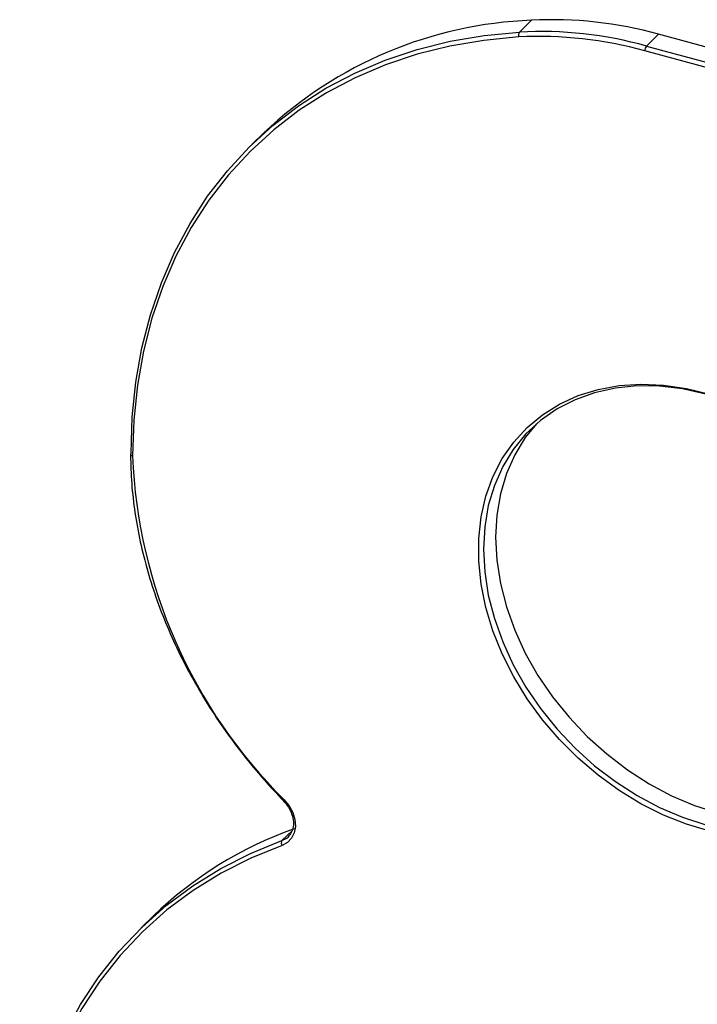
# Model space of a CAD drawing. Units: millimetres. Extents: x 10 to 584, y 10 to 410.
# Drawn here: x 485 to 531, y 148 to 214 of the extents above; entities that cross this region are included whole.
import ezdxf

# ---------------------------------------------------------------- set-up
doc = ezdxf.new("R2010")
doc.units = ezdxf.units.MM
doc.header["$LTSCALE"] = 2

msp = doc.modelspace()

# ---------------------------------------------------------------- linework, layer by layer
at = {"color": 7, "linetype": 'Continuous', "lineweight": 25}
for p, q in [((518.803, 213.541), (519.62, 214.338)), ((527.408, 212.593), (528.224, 213.39)), ((536.229, 211.214), (528.224, 213.39)), ((527.408, 212.593), (535.412, 210.417)), ((535.295, 210.089), (527.291, 212.264)), ((501.526, 206.727), (500.709, 205.93)), ((503.179, 159.099), (503.228, 159.15)), ((494.039, 153.72), (493.223, 152.923))]:
    msp.add_line(p, q, dxfattribs=at)
at = {"color": 8, "linetype": 'Continuous', "lineweight": 25}
msp.add_line((502.748, 158.832), (503.431, 159.498), dxfattribs=at)
at = {"color": 7, "linetype": 'Continuous', "lineweight": 25, "flags": 128}
for points in [[(492.536, 185.04), (492.619, 187.476), (492.867, 189.856), (493.279, 192.171), (493.854, 194.41), (494.589, 196.565), (495.481, 198.625), (496.526, 200.582), (497.72, 202.428), (499.057, 204.155), (500.532, 205.756), (502.138, 207.223), (503.87, 208.55), (505.718, 209.733), (507.677, 210.765), (509.736, 211.642), (511.888, 212.361), (514.122, 212.919), (516.431, 213.313), (518.803, 213.541)], [(518.758, 213.205), (516.4, 212.978), (514.104, 212.587), (511.882, 212.032), (509.743, 211.317), (507.695, 210.445), (505.748, 209.418), (503.91, 208.243), (502.188, 206.923), (500.591, 205.464), (499.124, 203.872), (497.794, 202.155), (496.608, 200.32), (495.569, 198.374), (494.682, 196.325), (493.951, 194.183), (493.38, 191.956), (492.97, 189.655), (492.723, 187.288), (492.64, 184.866)], [(531.41, 189.047), (529.838, 189.394), (528.284, 189.578), (526.764, 189.597), (525.295, 189.449), (523.892, 189.138), (522.572, 188.666), (521.349, 188.038), (520.237, 187.262), (519.246, 186.346), (518.389, 185.3), (517.675, 184.135), (517.111, 182.864), (516.703, 181.502), (516.457, 180.062), (516.375, 178.561), (516.457, 177.016), (516.703, 175.443), (517.111, 173.859), (517.675, 172.281), (518.389, 170.728), (519.246, 169.216), (520.237, 167.761), (521.349, 166.38), (522.572, 165.088), (523.892, 163.899), (525.295, 162.825), (526.764, 161.879), (528.284, 161.071), (529.838, 160.41), (531.41, 159.903)], [(519.956, 187.028), (519.206, 186.097), (518.491, 184.932), (517.927, 183.662), (517.52, 182.299), (517.274, 180.859), (517.191, 179.359), (517.274, 177.813), (517.52, 176.24), (517.927, 174.656), (518.491, 173.078), (519.206, 171.525), (520.063, 170.013), (521.053, 168.559), (522.166, 167.178), (523.389, 165.885), (524.709, 164.696), (526.111, 163.622), (527.58, 162.676), (529.101, 161.869), (530.655, 161.207), (532.227, 160.701)], [(502.896, 161.597), (503.229, 161.184), (503.474, 160.728), (503.618, 160.254), (503.653, 159.79), (503.577, 159.361), (503.393, 158.99), (503.113, 158.7), (502.752, 158.505)], [(485.007, 131.924), (485.093, 134.406), (485.349, 136.831), (485.775, 139.189), (486.37, 141.467), (487.129, 143.658), (488.05, 145.75), (489.13, 147.735), (490.362, 149.605), (491.743, 151.35), (493.265, 152.964), (494.922, 154.439), (496.707, 155.769), (498.612, 156.947), (500.628, 157.97), (502.748, 158.832)], [(502.752, 158.505), (500.644, 157.649), (498.639, 156.632), (496.745, 155.46), (494.97, 154.138), (493.322, 152.671), (491.809, 151.066), (490.436, 149.331), (489.211, 147.472), (488.138, 145.498), (487.221, 143.417), (486.466, 141.239), (485.875, 138.974), (485.452, 136.63), (485.197, 134.218), (485.111, 131.75)]]:
    msp.add_lwpolyline(points, dxfattribs=at)
at = {"color": 8, "linetype": 'Continuous', "lineweight": 25, "flags": 128}
for points in [[(531.686, 159.473), (530.116, 159.939), (528.558, 160.558), (527.029, 161.323), (525.546, 162.227), (524.123, 163.259), (522.776, 164.408), (521.52, 165.663), (520.367, 167.011), (519.33, 168.436), (518.42, 169.924), (517.647, 171.459), (517.018, 173.025), (516.54, 174.605), (516.219, 176.183), (516.057, 177.741), (516.057, 179.263), (516.219, 180.734), (516.54, 182.137), (517.018, 183.457), (517.647, 184.681), (518.42, 185.796), (519.33, 186.789), (520.367, 187.651), (521.52, 188.371), (522.776, 188.944), (524.123, 189.361), (525.546, 189.62), (527.029, 189.717), (528.558, 189.651), (530.116, 189.423), (531.686, 189.036)], [(492.507, 184.98), (492.508, 184.967), (492.518, 184.942), (492.537, 184.919), (492.565, 184.898), (492.6, 184.88), (492.64, 184.866)], [(502.748, 158.832), (503.069, 159.004), (503.179, 159.099)]]:
    msp.add_lwpolyline(points, dxfattribs=at)
at = {"color": 7, "linetype": 'Continuous', "lineweight": 25}
for centre, radius, start, end in [((520.691, 186.478), 27.881, 92.20137, 133.42484), ((521.031, 187.639), 26.737, 74.39149, 93.02389), ((519.093, 213.332), 0.357, 144.06801, 200.68852), ((520.157, 186.728), 26.514, 74.39149, 93.02389), ((520.214, 186.842), 26.737, 74.39149, 93.02389), ((527.802, 212.267), 0.511, 140.51294, 180.34344), ((492.59, 184.977), 0.083, 130.64373, 177.94502), ((527.356, 186.273), 34.744, 182.31955, 225.25143), ((512.319, 134.884), 26.248, 109.48376, 134.14102), ((502.99, 158.672), 0.29, 146.50692, 214.9164)]:
    msp.add_arc(centre, radius, start, end, dxfattribs=at)
at = {"color": 8, "linetype": 'Continuous', "lineweight": 25}
msp.add_arc((500.78, 163.768), 3.032, 312.63745, 314.28098, dxfattribs=at)
at = {"color": 7, "linetype": 'Continuous', "lineweight": 25}
for points, knots in [([(492.507, 184.98), (492.511, 184.642), (492.523, 183.661), (492.653, 182.013), (492.943, 180.036), (493.377, 178.046), (493.95, 176.054), (494.659, 174.071), (495.501, 172.106), (496.472, 170.172), (497.565, 168.277), (498.775, 166.432), (500.098, 164.647), (501.45, 163.009), (502.397, 162.002), (502.833, 161.537)], [0, 0, 0, 0, 0.042592, 0.123301, 0.204031, 0.284773, 0.365525, 0.446282, 0.527044, 0.607807, 0.68857, 0.769334, 0.850098, 0.930862, 1, 1, 1, 1]), ([(502.833, 161.537), (502.898, 161.466), (503.089, 161.255), (503.334, 160.853), (503.506, 160.352), (503.539, 159.871), (503.449, 159.449), (503.295, 159.247), (503.22, 159.149)], [0, 0, 0, 0, 0.093517, 0.27687, 0.460086, 0.642885, 0.826196, 1, 1, 1, 1])]:
    msp.add_open_spline(points, degree=3, knots=knots, dxfattribs=at)

doc.saveas('drawing.dxf')
